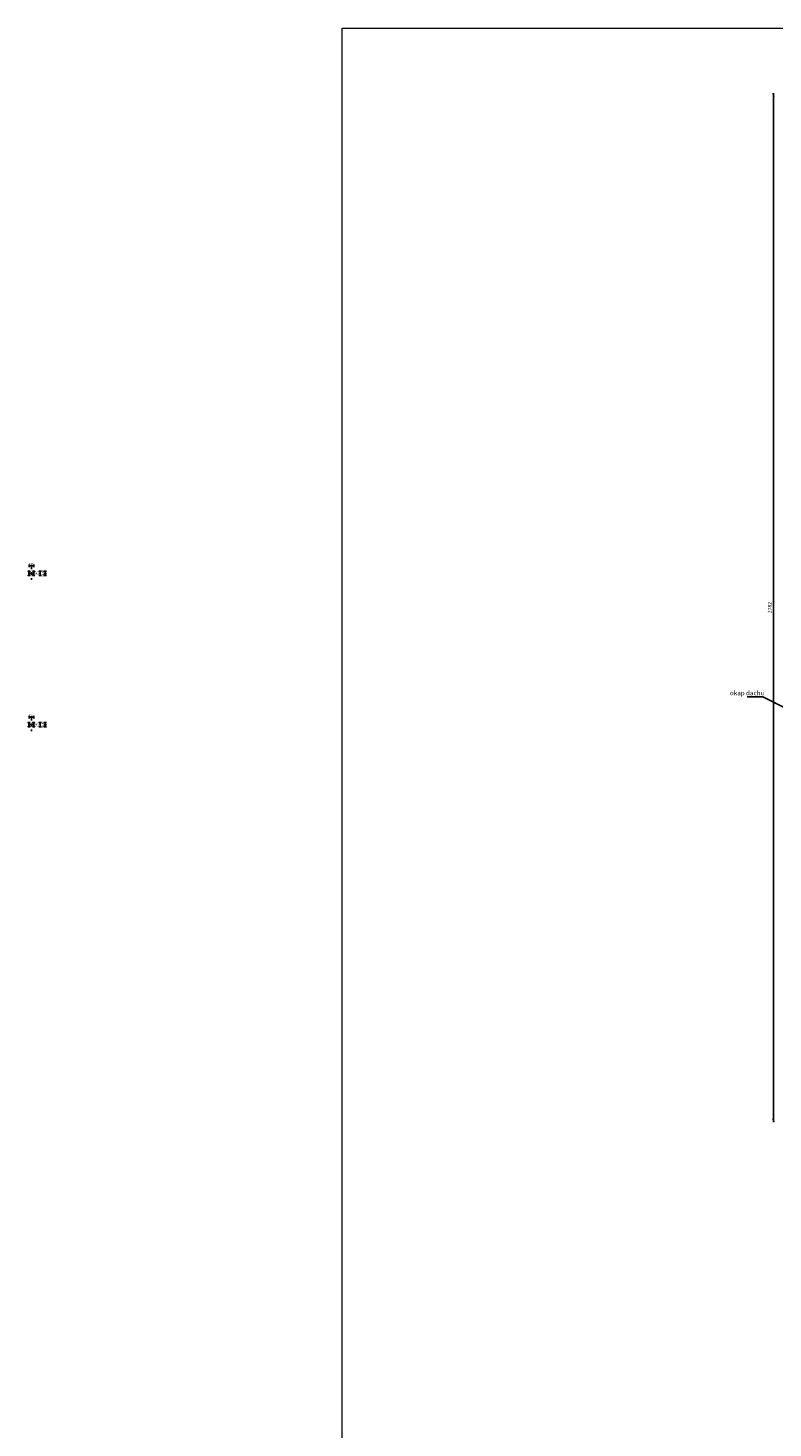
# Model space of a CAD drawing. Extents: x -91225 to -50571, y 45535 to 71585.
# Drawn here: x -75328 to -73306, y 49334 to 53133 of the extents above; entities that cross this region are included whole.
import ezdxf
from ezdxf.lldxf.tags import DXFTag

# ---------------------------------------------------------------- set-up
doc = ezdxf.new("R2010")
doc.units = 0
doc.header["$LTSCALE"] = 0.1
doc.header["$MEASUREMENT"] = 0
doc.header["$PDMODE"] = 3
doc.header["$PDSIZE"] = -3
doc.linetypes.add('KRESKI_I_KROPKI', pattern=[33.513888, 17.638888, -8.819444, 0, -7.055556])
doc.layers.add('OPISokien', color=7, linetype='Continuous')
doc.layers.add('WYMIARY', color=8, linetype='Continuous')
doc.layers.add('PODZIAL', color=2, linetype='PRZER_G_STA', lineweight=20)
doc.styles.add('DIM', font='simplex.shx', dxfattribs={"width": 0.555})
doc.styles.add('SIMPLEX', font='simplex.shx', dxfattribs={"width": 0.7, "height": 10})
tags = doc.linetypes.add('PRZER_G_STA', pattern=[33.333333, 20, -13.333333]).pattern_tags.tags
tags[6:7] = [DXFTag(74, 4), DXFTag(75, 0), DXFTag(340, '0'), DXFTag(46, 1.0), DXFTag(50, 0.0), DXFTag(44, 0.0), DXFTag(45, 0.0)]
tags[4:5] = [DXFTag(74, 4), DXFTag(75, 0), DXFTag(340, '0'), DXFTag(46, 1.0), DXFTag(50, 0.0), DXFTag(44, 0.0), DXFTag(45, 0.0)]
doc.dimstyles.new('20-STDmm', dxfattribs={"dimscale": 2, "dimtxt": 2.6, "dimasz": 0.35, "dimexe": 5, "dimexo": 10, "dimgap": 1, "dimtad": 1, "dimdec": 1, "dimlfac": 10, "dimrnd": 0.5, "dimdsep": 46, "dimtxsty": 'DIM', "dimblk": 'KR21', "dimcen": 1, "dimdle": 10, "dimse1": 1, "dimse2": 1, "dimclrd": 256, "dimclre": 256, "dimclrt": 256, "dimadec": 0, "dimazin": 0, "dimtfac": 1, "dimtdec": 1, "dimtmove": 2, "dimatfit": 3, "dimfxl": 0, "dimtvp": 5.6, "dimtolj": 1, "dimtzin": 2, "dimarcsym": 0})
doc.dimstyles.new('BARTEK', dxfattribs={"dimtxt": 12.5, "dimasz": 8, "dimexe": 0, "dimexo": 0, "dimgap": 5, "dimtad": 1, "dimdec": 1, "dimrnd": 0.5, "dimdsep": 46, "dimtxsty": 'SIMPLEX', "dimblk": 'ARCHTICK', "dimcen": 1, "dimdle": 5, "dimse1": 1, "dimse2": 1, "dimclrd": 8, "dimclre": 8, "dimclrt": 7, "dimaunit": 1, "dimadec": 0, "dimazin": 0, "dimtfac": 0.25, "dimtdec": 1, "dimtix": 1, "dimtofl": 0, "dimtmove": 2, "dimatfit": 3, "dimfxl": 0, "dimtolj": 1, "dimarcsym": 0})

# ---------------------------------------------------------------- blocks, each defined once
blk = doc.blocks.new('_ArchTick')
at = {"color": 0, "linetype": 'ByBlock', "const_width": 0.15}
blk.add_lwpolyline([(-0.5, -0.5), (0.5, 0.5)], dxfattribs=at)
blk = doc.blocks.new('*D1350')
at = {"layer": 'DEFPOINTS', "color": 0}
for p in [(-73305.2, 52951.1), (-73015.2, 52951.1), (-73015.2, 50169.1)]:
    blk.add_point(p, dxfattribs=at)
at = {"layer": 'WYMIARY', "color": 8, "lineweight": -2}
blk.add_line((-73305.2, 50164.1), (-73305.2, 52956.1), dxfattribs=at)
at = {"layer": 'WYMIARY', "color": 8, "lineweight": -2, "xscale": 8, "yscale": 8, "zscale": 8}
for p, rotation in [((-73305.2, 52951.1), 90), ((-73305.2, 50169.1), 270)]:
    blk.add_blockref('_ArchTick', p, dxfattribs=dict(at, rotation=rotation))
at = {"layer": 'WYMIARY', "color": 7, "insert": (-73315.2, 51560.1), "char_height": 10, "attachment_point": 5, "rotation": 90, "style": 'SIMPLEX'}
blk.add_mtext('\\A1;2782', dxfattribs=at)
blk = doc.blocks.new('KR21')
at = {"ltscale": 100}
blk.add_line((0, -5), (0, 5), dxfattribs=at)
at = {"ltscale": 100, "const_width": 0.84}
blk.add_lwpolyline([(-2.5, -2.5), (2.6, 2.6)], dxfattribs=at)
blk = doc.blocks.new('*D1634')
at = {"layer": 'DEFPOINTS', "color": 0}
for p in [(-75314.7, 51652.8), (-75309.2, 51658.8), (-75281.5, 51658.8)]:
    blk.add_point(p, dxfattribs=at)
at = {"layer": 'WYMIARY', "lineweight": -2}
blk.add_line((-75281.5, 51653.5), (-75281.5, 51658.1), dxfattribs=at)
at = {"layer": 'WYMIARY', "lineweight": -2, "xscale": 0.7, "yscale": 0.7, "zscale": 0.7}
for p, rotation in [((-75281.5, 51658.8), 90), ((-75281.5, 51652.8), 270)]:
    blk.add_blockref('KR21', p, dxfattribs=dict(at, rotation=rotation))
at = {"layer": 'WYMIARY', "insert": (-75287.4, 51657.8), "char_height": 5.2, "attachment_point": 5, "rotation": 90, "style": 'DIM'}
blk.add_mtext('\\A1;80', dxfattribs=at)
blk = doc.blocks.new('*D1635')
at = {"layer": 'DEFPOINTS', "color": 0}
for p in [(-75314.7, 51652.8), (-75309.2, 51646.8), (-75281.5, 51646.8)]:
    blk.add_point(p, dxfattribs=at)
at = {"layer": 'WYMIARY', "lineweight": -2}
blk.add_line((-75281.5, 51652.1), (-75281.5, 51647.5), dxfattribs=at)
at = {"layer": 'WYMIARY', "lineweight": -2, "xscale": 0.7, "yscale": 0.7, "zscale": 0.7}
for p, rotation in [((-75281.5, 51652.8), 90), ((-75281.5, 51646.8), 270)]:
    blk.add_blockref('KR21', p, dxfattribs=dict(at, rotation=rotation))
at = {"layer": 'WYMIARY', "insert": (-75287.4, 51647.8), "char_height": 5.2, "attachment_point": 5, "rotation": 90, "style": 'DIM'}
blk.add_mtext('\\A1;80', dxfattribs=at)
blk = doc.blocks.new('*D1636')
at = {"layer": 'DEFPOINTS', "color": 0}
for p in [(-75309.2, 51658.8), (-75309.2, 51646.8), (-75295.1, 51646.8)]:
    blk.add_point(p, dxfattribs=at)
at = {"layer": 'WYMIARY', "lineweight": -2}
blk.add_line((-75295.1, 51658.1), (-75295.1, 51647.5), dxfattribs=at)
at = {"layer": 'WYMIARY', "lineweight": -2, "xscale": 0.7, "yscale": 0.7, "zscale": 0.7}
for p, rotation in [((-75295.1, 51658.8), 90), ((-75295.1, 51646.8), 270)]:
    blk.add_blockref('KR21', p, dxfattribs=dict(at, rotation=rotation))
at = {"layer": 'WYMIARY', "insert": (-75299.7, 51652.8), "char_height": 5.2, "attachment_point": 5, "rotation": 90, "style": 'DIM'}
blk.add_mtext('\\A1;160', dxfattribs=at)
blk = doc.blocks.new('t120')
for p, q in [((-2.9, 6), (2.9, 6)), ((-2.9, 6), (-2.9, 5.8)), ((-0.7, 5.1), (-2.4, 5.3)), ((-0.3, 4.7), (-0.3, -4.7)), ((0.3, 4.7), (0.3, -4.7)), ((0.7, 5.1), (2.4, 5.3)), ((2.9, 6), (2.9, 5.8)), ((-2.9, -6), (-2.9, -5.8)), ((-2.9, -6), (2.9, -6)), ((-0.7, -5.1), (-2.4, -5.3)), ((0.7, -5.1), (2.4, -5.3)), ((2.9, -6), (2.9, -5.8)), ((2.9, -6), (2.9, -6))]:
    blk.add_line(p, q)
for centre, radius, start, end in [((-2.3, 5.8), 0.55, 180, 265.4261), ((-0.7, 4.7), 0.45, 0, 85.4261), ((0.7, 4.7), 0.45, 94.5739, 180), ((2.4, 5.8), 0.55, 274.5739, 0), ((-2.3, -5.8), 0.55, 94.5739, 180), ((-0.7, -4.7), 0.45, 274.5739, 0), ((0.7, -4.7), 0.45, 180, 265.4261), ((2.4, -5.8), 0.55, 0, 85.4261)]:
    blk.add_arc(centre, radius, start, end)
blk = doc.blocks.new('*D1644')
at = {"layer": 'DEFPOINTS', "color": 0}
for p in [(-75312.6, 51673.2), (-75325.1, 51658.8), (-75312.6, 51658.8)]:
    blk.add_point(p, dxfattribs=at)
at = {"layer": 'WYMIARY', "lineweight": -2}
blk.add_line((-75324.4, 51673.2), (-75313.3, 51673.2), dxfattribs=at)
at = {"layer": 'WYMIARY', "lineweight": -2, "xscale": 0.7, "yscale": 0.7, "zscale": 0.7, "rotation": 180}
blk.add_blockref('KR21', (-75325.1, 51673.2), dxfattribs=at)
at = {"layer": 'WYMIARY', "lineweight": -2, "xscale": 0.7, "yscale": 0.7, "zscale": 0.7}
blk.add_blockref('KR21', (-75312.6, 51673.2), dxfattribs=at)
at = {"layer": 'WYMIARY', "insert": (-75319.2, 51678.3), "char_height": 5.2, "attachment_point": 5, "style": 'DIM'}
blk.add_mtext('\\A1;125', dxfattribs=at)
blk = doc.blocks.new('*D1664')
at = {"layer": 'DEFPOINTS', "color": 0}
for p in [(-75309.2, 51248.3), (-75281.5, 51248.3), (-75314.7, 51242.3)]:
    blk.add_point(p, dxfattribs=at)
at = {"layer": 'WYMIARY', "lineweight": -2}
blk.add_line((-75281.5, 51243), (-75281.5, 51247.6), dxfattribs=at)
at = {"layer": 'WYMIARY', "lineweight": -2, "xscale": 0.7, "yscale": 0.7, "zscale": 0.7}
for p, rotation in [((-75281.5, 51248.3), 90), ((-75281.5, 51242.3), 270)]:
    blk.add_blockref('KR21', p, dxfattribs=dict(at, rotation=rotation))
at = {"layer": 'WYMIARY', "insert": (-75287.4, 51247.3), "char_height": 5.2, "attachment_point": 5, "rotation": 90, "style": 'DIM'}
blk.add_mtext('\\A1;80', dxfattribs=at)
blk = doc.blocks.new('*D1665')
at = {"layer": 'DEFPOINTS', "color": 0}
for p in [(-75314.7, 51242.3), (-75309.2, 51236.3), (-75281.5, 51236.3)]:
    blk.add_point(p, dxfattribs=at)
at = {"layer": 'WYMIARY', "lineweight": -2}
blk.add_line((-75281.5, 51241.6), (-75281.5, 51237), dxfattribs=at)
at = {"layer": 'WYMIARY', "lineweight": -2, "xscale": 0.7, "yscale": 0.7, "zscale": 0.7}
for p, rotation in [((-75281.5, 51242.3), 90), ((-75281.5, 51236.3), 270)]:
    blk.add_blockref('KR21', p, dxfattribs=dict(at, rotation=rotation))
at = {"layer": 'WYMIARY', "insert": (-75287.4, 51237.3), "char_height": 5.2, "attachment_point": 5, "rotation": 90, "style": 'DIM'}
blk.add_mtext('\\A1;80', dxfattribs=at)
blk = doc.blocks.new('*D1666')
at = {"layer": 'DEFPOINTS', "color": 0}
for p in [(-75309.2, 51248.3), (-75309.2, 51236.3), (-75295.1, 51236.3)]:
    blk.add_point(p, dxfattribs=at)
at = {"layer": 'WYMIARY', "lineweight": -2}
blk.add_line((-75295.1, 51247.6), (-75295.1, 51237), dxfattribs=at)
at = {"layer": 'WYMIARY', "lineweight": -2, "xscale": 0.7, "yscale": 0.7, "zscale": 0.7}
for p, rotation in [((-75295.1, 51248.3), 90), ((-75295.1, 51236.3), 270)]:
    blk.add_blockref('KR21', p, dxfattribs=dict(at, rotation=rotation))
at = {"layer": 'WYMIARY', "insert": (-75299.7, 51242.3), "char_height": 5.2, "attachment_point": 5, "rotation": 90, "style": 'DIM'}
blk.add_mtext('\\A1;160', dxfattribs=at)
blk = doc.blocks.new('*D1669')
at = {"layer": 'DEFPOINTS', "color": 0}
for p in [(-75325.1, 51248.3), (-75312.6, 51262.8), (-75312.6, 51248.3)]:
    blk.add_point(p, dxfattribs=at)
at = {"layer": 'WYMIARY', "lineweight": -2}
blk.add_line((-75324.4, 51262.8), (-75313.3, 51262.8), dxfattribs=at)
at = {"layer": 'WYMIARY', "lineweight": -2, "xscale": 0.7, "yscale": 0.7, "zscale": 0.7, "rotation": 180}
blk.add_blockref('KR21', (-75325.1, 51262.8), dxfattribs=at)
at = {"layer": 'WYMIARY', "lineweight": -2, "xscale": 0.7, "yscale": 0.7, "zscale": 0.7}
blk.add_blockref('KR21', (-75312.6, 51262.8), dxfattribs=at)
at = {"layer": 'WYMIARY', "insert": (-75319.2, 51267.9), "char_height": 5.2, "attachment_point": 5, "style": 'DIM'}
blk.add_mtext('\\A1;125', dxfattribs=at)

msp = doc.modelspace()

# ---------------------------------------------------------------- linework, layer by layer
at = {"layer": 'PODZIAL', "ltscale": 20}
msp.add_lwpolyline([(-74475.445, 53132.638), (-69288.803, 53132.638), (-69288.803, 45535.142), (-74475.445, 45535.142)], close=True, dxfattribs=at)
at = {"layer": 'WYMIARY', "linetype": 'KRESKI_I_KROPKI', "ltscale": 5}
for p, q in [((-75318.852, 51673.195), (-75318.852, 51635.154)), ((-75323.275, 51652.762), (-75304.516, 51652.762)), ((-75318.852, 51262.754), (-75318.852, 51224.713)), ((-75323.275, 51242.321), (-75304.516, 51242.321))]:
    msp.add_line(p, q, dxfattribs=at)
at = {"layer": 'WYMIARY'}
msp.add_lwpolyline([(-73376.642, 51318.223), (-73334.226, 51318.223), (-73065.223, 51184.189)], dxfattribs=at)

# ---------------------------------------------------------------- block references
for p in [(-75325.102, 51652.762), (-75312.602, 51652.762), (-75325.102, 51242.321), (-75312.602, 51242.321)]:
    msp.add_blockref('t120', p)

# ---------------------------------------------------------------- texts
at = {"layer": 'OPISokien', "ltscale": 10, "insert": (-73423.129, 51328.234), "char_height": 12.5, "width": 374.53723, "attachment_point": 4, "style": 'SIMPLEX'}
msp.add_mtext('{\\Fsimplex.shx|c238;okap dachu}', dxfattribs=at)

# ---------------------------------------------------------------- dimensions: what is measured, and where the dimension line sits
at = {"layer": 'WYMIARY'}
dim = msp.add_linear_dim(base=(-73305.175, 52951.142), p1=(-73015.223, 50169.142), p2=(-73015.223, 52951.142), angle=90, dimstyle='BARTEK', dxfattribs=at)
dim.commit()
dim.dimension.update_dxf_attribs({"geometry": '*D1350', "text_midpoint": (-73315.175, 51560.142)})
for base, p1, p2, picture, middle in [((-75312.602, 51673.195), (-75325.102, 51658.762), (-75312.602, 51658.762), '*D1644', (-75319.166, 51678.331)), ((-75312.602, 51262.754), (-75325.102, 51248.321), (-75312.602, 51248.321), '*D1669', (-75319.166, 51267.89))]:
    dim = msp.add_linear_dim(base=base, p1=p1, p2=p2, dimstyle='20-STDmm', dxfattribs=at)
    dim.commit()
    dim.dimension.update_dxf_attribs({"geometry": picture, "text_midpoint": middle, "dimtype": 160})
for base, p1, p2, picture, middle in [((-75281.513, 51658.762), (-75314.68, 51652.762), (-75309.242, 51658.762), '*D1634', (-75287.448, 51657.762)), ((-75281.513, 51646.762), (-75314.68, 51652.762), (-75309.242, 51646.762), '*D1635', (-75287.448, 51647.762)), ((-75281.513, 51248.321), (-75314.68, 51242.321), (-75309.242, 51248.321), '*D1664', (-75287.448, 51247.321)), ((-75281.513, 51236.321), (-75314.68, 51242.321), (-75309.242, 51236.321), '*D1665', (-75287.448, 51237.321))]:
    dim = msp.add_linear_dim(base=base, p1=p1, p2=p2, angle=90, text='80', dimstyle='20-STDmm', dxfattribs=at)
    dim.commit()
    dim.dimension.update_dxf_attribs({"geometry": picture, "text_midpoint": middle, "dimtype": 160})
for base, p1, p2, picture, middle in [((-75295.065, 51646.762), (-75309.242, 51658.762), (-75309.242, 51646.762), '*D1636', (-75299.665, 51652.762)), ((-75295.065, 51236.321), (-75309.242, 51248.321), (-75309.242, 51236.321), '*D1666', (-75299.665, 51242.321))]:
    dim = msp.add_linear_dim(base=base, p1=p1, p2=p2, angle=90, text='160', dimstyle='20-STDmm', dxfattribs=at)
    dim.commit()
    dim.dimension.update_dxf_attribs({"geometry": picture, "text_midpoint": middle})

doc.saveas('drawing.dxf')
